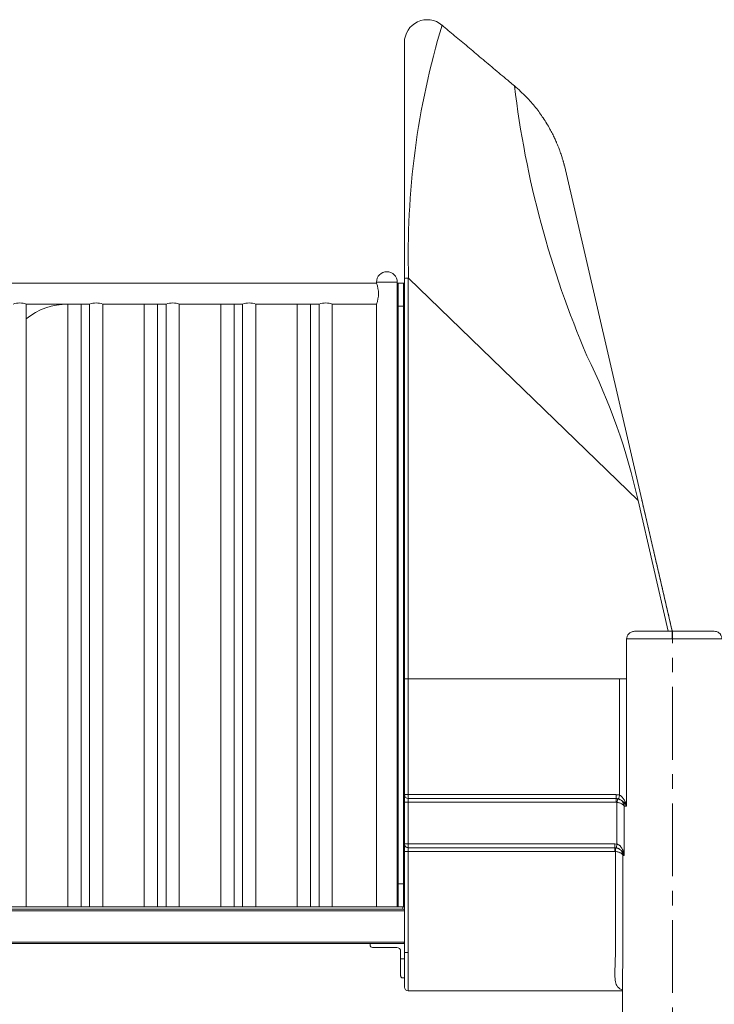
# Model space of a CAD drawing. Extents: x 440 to 25640, y 102 to 9375.
# Drawn here: x 7628 to 8536, y 4192 to 5479 of the extents above; entities that cross this region are included whole.
import ezdxf

# ---------------------------------------------------------------- set-up
doc = ezdxf.new("R2010")
doc.units = 0
doc.header["$MEASUREMENT"] = 0
doc.linetypes.add('CENTER', pattern=[50.8, 31.75, -6.35, 6.35, -6.35])
for name, color, linetype, lineweight in [('基準線', 6, 'CENTER', 18), ('外形線', 7, 'CONTINUOUS', 18), ('細線', 8, 'CONTINUOUS', 5)]:
    doc.layers.add(name, color=color, linetype=linetype, lineweight=lineweight)

msp = doc.modelspace()

# ---------------------------------------------------------------- linework, layer by layer
at = {"layer": '基準線', "ltscale": 3}
msp.add_line((8481.551, 1920.498), (8481.551, 4679.192), dxfattribs=at)
at = {"layer": '外形線'}
for p, q in [((8131.375, 4616.946), (8131.375, 5448.72)), ((8340.422, 5287.835), (8441.567, 4851.132)), ((8347.667, 5256.714), (8347.415, 5257.799)), ((8094.775, 5135.592), (8094.775, 5134.092)), ((8094.775, 5135.592), (8121.975, 5135.592)), ((8121.975, 4349.192), (8121.975, 5135.592)), ((8136.375, 5140.687), (8136.375, 4616.946)), ((8136.668, 5140.61), (8436.748, 4850.139)), ((8094.775, 5134.092), (7151.375, 5134.092)), ((8122.975, 5134.192), (8121.975, 5133.192)), ((8122.975, 5134.192), (8122.975, 4349.192)), ((8122.975, 5134.192), (8129.975, 5134.192)), ((8130.975, 5133.192), (8129.975, 5134.192)), ((8129.975, 4349.192), (8129.975, 5134.192)), ((8130.975, 5133.192), (8130.975, 5104.192)), ((7637.025, 5106.892), (7719.725, 5106.892)), ((7637.025, 4319.192), (7637.025, 5106.892)), ((7691.225, 5106.892), (7691.225, 4319.192)), ((7708.525, 4319.192), (7708.525, 5106.892)), ((7719.725, 5106.892), (7719.725, 4319.192)), ((7737.025, 5106.892), (7819.725, 5106.892)), ((7737.025, 4319.192), (7737.025, 5106.892)), ((7791.225, 5106.892), (7791.225, 4319.192)), ((7808.525, 4319.192), (7808.525, 5106.892)), ((7819.725, 5106.892), (7819.725, 4319.192)), ((7837.025, 5106.892), (7919.725, 5106.892)), ((7837.025, 4319.192), (7837.025, 5106.892)), ((7891.225, 5106.892), (7891.225, 4319.192)), ((7908.525, 4319.192), (7908.525, 5106.892)), ((7919.725, 5106.892), (7919.725, 4319.192)), ((7937.025, 5106.892), (8019.725, 5106.892)), ((7937.025, 4319.192), (7937.025, 5106.892)), ((7991.225, 5106.892), (7991.225, 4319.192)), ((8008.525, 4319.192), (8008.525, 5106.892)), ((8019.725, 5106.892), (8019.725, 4319.192)), ((8037.025, 5106.892), (8094.775, 5106.892)), ((8037.025, 4319.192), (8037.025, 5106.892)), ((8094.775, 5106.892), (8094.775, 4319.192)), ((8130.975, 5104.192), (8121.975, 5104.192)), ((8130.975, 5104.192), (8130.975, 4349.192)), ((8476.242, 4679.192), (8436.684, 4850.056)), ((8481.374, 4679.192), (8441.567, 4851.132)), ((8421.802, 4616.946), (8421.802, 4669.192)), ((8136.375, 4616.946), (8131.375, 4616.946)), ((8131.375, 4465.652), (8131.375, 4616.946)), ((8136.375, 4616.946), (8421.802, 4616.946)), ((8136.375, 4616.946), (8136.375, 4465.652)), ((8421.802, 4450.652), (8421.802, 4616.946)), ((8136.375, 4465.652), (8131.375, 4465.652)), ((8131.375, 4455.652), (8136.375, 4455.652)), ((8131.375, 4401.284), (8131.375, 4455.652)), ((8136.375, 4460.652), (8136.375, 4465.652)), ((8407.89, 4460.652), (8136.375, 4460.652)), ((8136.375, 4460.652), (8136.375, 4455.652)), ((8136.375, 4455.652), (8136.375, 4401.284)), ((8410.242, 4460.371), (8407.89, 4460.652)), ((8418.729, 4386.284), (8418.729, 4450.652)), ((8418.729, 4450.652), (8421.802, 4450.652)), ((8136.375, 4401.284), (8131.375, 4401.284)), ((8136.375, 4391.284), (8131.375, 4391.284)), ((8131.375, 4259.192), (8131.375, 4391.284)), ((8136.375, 4396.284), (8136.375, 4401.284)), ((8406.542, 4396.284), (8136.375, 4396.284)), ((8136.375, 4391.284), (8136.375, 4396.284)), ((8136.375, 4391.284), (8136.375, 4259.192)), ((8406.542, 4396.284), (8407.545, 4396.234)), ((8406.542, 4396.284), (8408.245, 4396.139)), ((8416.955, 4386.284), (8418.729, 4386.284)), ((8122.975, 4349.192), (8121.975, 4349.192)), ((8121.975, 4320.192), (8121.975, 4349.192)), ((8122.975, 4349.192), (8129.975, 4349.192)), ((8122.975, 4349.192), (8122.975, 4319.192)), ((8129.975, 4319.192), (8129.975, 4349.192)), ((8130.975, 4349.192), (8129.975, 4349.192)), ((8130.975, 4349.192), (8130.975, 4320.192)), ((7133.375, 4319.192), (8122.975, 4319.192)), ((7133.375, 4315.992), (8129.375, 4315.992)), ((8121.975, 4319.192), (8121.975, 4320.192)), ((8121.975, 4320.192), (8122.975, 4319.192)), ((8122.975, 4319.192), (8129.975, 4319.192)), ((8129.375, 4319.192), (8129.375, 4315.992)), ((8129.975, 4319.192), (8130.975, 4320.192)), ((7189.124, 4270.992), (8129.375, 4270.992)), ((8086.375, 4270.992), (8086.375, 4268.992)), ((8089.375, 4265.992), (8121.375, 4265.992)), ((8126.375, 4260.992), (8126.375, 4250.992)), ((8131.375, 4270.992), (8129.375, 4270.992)), ((8126.375, 4250.992), (8131.375, 4250.992)), ((8126.375, 4250.992), (8126.375, 4228.992)), ((8136.375, 4259.192), (8131.375, 4259.192)), ((8129.375, 4225.992), (8131.375, 4225.992)), ((8416.375, 4226.036), (8416.375, 3897.662)), ((8136.375, 4209.192), (8416.375, 4209.192))]:
    msp.add_line(p, q, dxfattribs=at)
for centre, radius, start, end in [((8161.127, 5448.795), 29.842, 49.745983, 180.004984), ((9174.789, 5171.417), 1038.577, 163.205806, 181.699755), ((9553.599, 5546.711), 1287.833, 186.89556, 203.201257), ((8108.375, 5135.592), 13.6, 0, 180), ((8134.807, 5124.102), 16.613, 83.566887, 101.921907), ((8060.173, 5120.492), 37.179, 338.543157, 21.456843), ((7628.375, 5081.293), 27.021, 71.329514, 108.670486), ((7691.375, 5020.492), 86.4, 90.099481, 128.980143), ((7728.375, 5081.293), 27.021, 71.329514, 108.670486), ((7828.375, 5081.293), 27.021, 71.329514, 108.670486), ((7928.375, 5081.293), 27.021, 71.329514, 108.670486), ((8028.375, 5081.293), 27.021, 71.329514, 108.670486), ((7617.514, 4667.195), 839.412, 12.588275, 26.318262), ((8136.375, 4465.652), 5, 180, 270), ((8136.375, 4401.284), 5, 180, 270.000002), ((8129.375, 4313.992), 2, 0, 90), ((8129.375, 4272.992), 2, 270, 0), ((8089.375, 4268.992), 3, 180, 270), ((8121.375, 4260.992), 5, 0, 90), ((8136.375, 4214.192), 5, 180, 270)]:
    msp.add_arc(centre, radius, start, end, dxfattribs=at)
for points, knots in [([(8275.081, 5392.094), (8272.944, 5393.887), (8264.622, 5400.871), (8250.191, 5412.986), (8231.988, 5428.27), (8214.26, 5443.159), (8197.141, 5457.541), (8185.931, 5466.96), (8180.429, 5471.583)], [0, 0, 0, 0, 0.0677135, 0.26366749, 0.4573275, 0.64462902, 0.82556959, 1, 1, 1, 1]), ([(8340.422, 5287.835), (8340.391, 5287.959), (8340.248, 5288.534), (8340.032, 5289.366), (8339.75, 5290.432), (8339.518, 5291.297), (8339.26, 5292.239), (8338.87, 5293.636), (8338.16, 5296.097), (8337.166, 5299.338), (8336.041, 5302.769), (8335.118, 5305.434), (8334.305, 5307.69), (8333.51, 5309.828), (8332.535, 5312.354), (8331.33, 5315.343), (8329.708, 5319.174), (8327.566, 5323.921), (8324.777, 5329.644), (8321.4, 5336.015), (8317.359, 5342.982), (8312.877, 5350.006), (8307.996, 5356.985), (8302.773, 5363.827), (8296.897, 5370.857), (8290.326, 5377.992), (8283.062, 5385.184), (8277.783, 5389.754), (8275.081, 5392.094)], [0, 0, 0, 0, 0.0041159, 0.01903546, 0.02443948, 0.0322986, 0.04002437, 0.04788136, 0.06692156, 0.10128178, 0.12885885, 0.15320932, 0.1686813, 0.18616102, 0.20772429, 0.2333853, 0.26315629, 0.30712842, 0.35782796, 0.41526108, 0.47941139, 0.55023535, 0.61430104, 0.68287886, 0.75587539, 0.83316938, 0.91460662, 1, 1, 1, 1]), ([(8481.246, 4679.743), (8479.774, 4686.1), (8476.834, 4698.802), (8472.427, 4717.835), (8468.031, 4736.823), (8463.726, 4755.417), (8460.088, 4771.134), (8457.091, 4784.078), (8454.633, 4794.693), (8452.118, 4805.557), (8449.545, 4816.67), (8446.885, 4828.161), (8444.319, 4839.244), (8442.55, 4846.884), (8441.708, 4850.524), (8441.628, 4850.867)], [0, 0, 0, 0, 0.11144126, 0.22265838, 0.33365194, 0.44430118, 0.54861925, 0.60919346, 0.67122587, 0.73471682, 0.79966651, 0.86607471, 0.93619055, 0.99399669, 1, 1, 1, 1]), ([(8432.909, 4679.192), (8432.23, 4679.161), (8430.854, 4679.098), (8428.853, 4678.579), (8426.946, 4677.734), (8425.291, 4676.589), (8423.908, 4675.185), (8422.891, 4673.666), (8422.198, 4672.027), (8421.852, 4670.538), (8421.816, 4669.578), (8421.802, 4669.192)], [0, 0, 0, 0, 0.12255948, 0.24852992, 0.37116931, 0.4980472, 0.60992873, 0.72581888, 0.82636381, 0.93026839, 1, 1, 1, 1]), ([(8481.375, 4679.192), (8479.797, 4679.192), (8476.617, 4679.192), (8471.847, 4679.192), (8467.067, 4679.192), (8462.334, 4679.192), (8457.705, 4679.192), (8453.249, 4679.192), (8449.021, 4679.192), (8445.071, 4679.192), (8441.451, 4679.192), (8438.202, 4679.192), (8435.313, 4679.192), (8433.707, 4679.192), (8432.909, 4679.192)], [0, 0, 0, 0, 0.07980191, 0.16085835, 0.24309691, 0.32714949, 0.41177738, 0.4968928, 0.58229297, 0.66746891, 0.752329, 0.83588642, 0.91846507, 1, 1, 1, 1]), ([(8536.375, 4679.192), (8536.293, 4679.192), (8536.128, 4679.192), (8534.816, 4679.192), (8532.784, 4679.192), (8530.045, 4679.192), (8526.728, 4679.192), (8522.95, 4679.192), (8518.836, 4679.192), (8514.503, 4679.192), (8510.058, 4679.192), (8505.592, 4679.192), (8501.178, 4679.192), (8496.876, 4679.192), (8492.727, 4679.192), (8488.799, 4679.192), (8485.036, 4679.192), (8482.596, 4679.192), (8481.375, 4679.192)], [0, 0, 0, 0, 0.0794583, 0.15830332, 0.23594891, 0.31186212, 0.38558259, 0.45673392, 0.52502807, 0.59026609, 0.65232965, 0.71117149, 0.76680416, 0.81928793, 0.86871926, 0.91522012, 0.95760856, 1, 1, 1, 1]), ([(8546.375, 4669.192), (8546.323, 4669.97), (8546.226, 4671.416), (8545.554, 4673.285), (8544.783, 4674.664), (8543.93, 4675.788), (8542.835, 4676.894), (8541.215, 4678.03), (8539, 4678.986), (8537.283, 4679.121), (8536.375, 4679.192)], [0, 0, 0, 0, 0.14859348, 0.27605068, 0.37593119, 0.45006115, 0.54545273, 0.67248071, 0.82682365, 1, 1, 1, 1]), ([(8131.375, 4455.652), (8131.375, 4456.262), (8131.375, 4457.518), (8131.375, 4459.382), (8131.375, 4461.174), (8131.375, 4462.773), (8131.375, 4464.073), (8131.375, 4464.996), (8131.375, 4465.552), (8131.375, 4465.619), (8131.375, 4465.652)], [0, 0, 0, 0, 0.11651663, 0.24001144, 0.36864155, 0.5000001, 0.63135938, 0.75998909, 0.88348337, 1, 1, 1, 1]), ([(8407.89, 4460.652), (8408.438, 4460.631), (8409.535, 4460.589), (8410.594, 4460.303), (8411.124, 4460.16)], [0, 0, 0, 0, 0.49964656, 1, 1, 1, 1]), ([(8411.124, 4460.16), (8411.742, 4459.935), (8413.016, 4459.47), (8414.686, 4458.484), (8416.215, 4457.362), (8417.425, 4456.273), (8418.401, 4455.273), (8419.188, 4454.38), (8419.914, 4453.476), (8420.594, 4452.55), (8421.226, 4451.613), (8421.609, 4450.973), (8421.802, 4450.652)], [0, 0, 0, 0, 0.1082504, 0.22311222, 0.34351099, 0.46929492, 0.55371355, 0.64042146, 0.73053412, 0.81618224, 0.90778912, 1, 1, 1, 1]), ([(8131.375, 4391.284), (8131.375, 4391.894), (8131.375, 4393.151), (8131.375, 4395.014), (8131.375, 4396.807), (8131.375, 4398.405), (8131.375, 4399.706), (8131.375, 4400.629), (8131.375, 4401.185), (8131.375, 4401.252), (8131.375, 4401.284)], [0, 0, 0, 0, 0.11651629, 0.24001117, 0.36864101, 0.5000009, 0.63135916, 0.75998879, 0.88348517, 1, 1, 1, 1]), ([(8408.245, 4396.139), (8408.93, 4395.978), (8410.343, 4395.645), (8412.169, 4394.695), (8413.755, 4393.55), (8414.947, 4392.398), (8415.867, 4391.326), (8416.586, 4390.357), (8417.224, 4389.369), (8417.795, 4388.356), (8418.301, 4387.334), (8418.586, 4386.635), (8418.729, 4386.284)], [0, 0, 0, 0, 0.10601351, 0.21856361, 0.33822807, 0.46339486, 0.54803327, 0.63568156, 0.72750017, 0.81412485, 0.9067672, 1, 1, 1, 1]), ([(8416.375, 4226.036), (8416.375, 4226.042), (8416.352, 4227.62), (8416.426, 4231.005), (8416.538, 4236.146), (8416.689, 4241.468), (8416.822, 4246.895), (8416.947, 4253.73), (8416.958, 4261.977), (8416.955, 4271.535), (8416.956, 4281.098), (8416.955, 4290.66), (8416.955, 4300.223), (8416.955, 4309.785), (8416.955, 4338.472), (8416.955, 4363.972), (8416.955, 4386.284)], [0, 0, 0, 0, 0.00013277, 0.03469874, 0.06919296, 0.10357782, 0.13790249, 0.17229659, 0.23143361, 0.2905541, 0.34967458, 0.40879507, 0.46791556, 0.52703605, 0.58615654, 1, 1, 1, 1]), ([(7686.456, 3518.772), (7686.685, 3520.152), (7687.329, 3524.027), (7689.248, 3530.4), (7692.143, 3537.885), (7695.851, 3545.376), (7700.322, 3552.861), (7705.739, 3560.6), (7712.185, 3568.588), (7719.748, 3576.822), (7728.217, 3585.062), (7737.584, 3593.295), (7747.523, 3601.286), (7757.937, 3609.02), (7768.725, 3616.51), (7780.214, 3623.999), (7792.394, 3631.484), (7805.251, 3638.975), (7818.774, 3646.46), (7833.419, 3654.2), (7849.253, 3662.186), (7866.334, 3670.423), (7884.146, 3678.661), (7902.67, 3686.895), (7921.299, 3694.885), (7939.945, 3702.619), (7958.52, 3710.11), (7977.612, 3717.596), (7997.198, 3725.084), (8017.259, 3732.574), (8037.78, 3740.059), (8059.431, 3747.8), (8082.251, 3755.783), (8106.256, 3764.023), (8130.709, 3772.258), (8155.579, 3780.495), (8180.071, 3788.484), (8204.12, 3796.219), (8227.663, 3803.71), (8251.459, 3811.194), (8275.478, 3818.685), (8299.702, 3826.172), (8324.104, 3833.659), (8349.477, 3841.399), (8375.819, 3849.382), (8403.105, 3857.623), (8430.489, 3865.856), (8457.929, 3874.096), (8484.568, 3882.081), (8510.369, 3889.819), (8535.309, 3897.309), (8560.197, 3904.793), (8585.005, 3912.285), (8609.714, 3919.77), (8634.295, 3927.259), (8659.54, 3934.997), (8685.406, 3942.982), (8711.834, 3951.222), (8737.991, 3959.455), (8763.839, 3967.696), (8788.581, 3975.679), (8812.219, 3983.419), (8834.77, 3990.906), (8856.974, 3998.393), (8878.806, 4005.884), (8900.25, 4013.368), (8921.279, 4020.859), (8942.565, 4028.595), (8964.028, 4036.583), (8985.588, 4044.82), (9006.549, 4053.055), (9026.882, 4061.295), (9045.973, 4069.278), (9063.86, 4077.019), (9080.601, 4084.504), (9096.75, 4091.994), (9112.294, 4099.482), (9127.218, 4106.968), (9141.506, 4114.459), (9155.6, 4122.193), (9169.405, 4130.183), (9182.824, 4138.418), (9195.407, 4146.655), (9207.141, 4154.893), (9217.682, 4162.878), (9227.106, 4170.619), (9235.494, 4178.103), (9243.138, 4185.594), (9250.035, 4193.08), (9256.175, 4200.568), (9261.552, 4208.058), (9266.316, 4215.792), (9270.369, 4223.783), (9273.61, 4232.016), (9275.905, 4240.256), (9277.265, 4248.49), (9277.627, 4256.479), (9277.307, 4263.226), (9276.578, 4267.227), (9276.304, 4268.732)], [0, 0, 0, 0, 0.00551738, 0.01550279, 0.02548596, 0.03547158, 0.04545527, 0.05543996, 0.06642338, 0.07740534, 0.08838926, 0.09937082, 0.1103549, 0.12033822, 0.13032339, 0.14030809, 0.15029177, 0.16027739, 0.17026056, 0.18024596, 0.19122834, 0.20221133, 0.21319461, 0.22417669, 0.23516057, 0.24514376, 0.25512937, 0.26511303, 0.27509777, 0.28508291, 0.29506623, 0.3050519, 0.31603354, 0.32701733, 0.33799956, 0.34898268, 0.35996584, 0.36994957, 0.37993518, 0.38991835, 0.39990376, 0.40988799, 0.41987214, 0.42985759, 0.44083914, 0.45182324, 0.46280483, 0.47378869, 0.48477078, 0.49475556, 0.50474067, 0.51472402, 0.52470969, 0.53469305, 0.54467816, 0.55466294, 0.56564501, 0.57662888, 0.58761048, 0.59859456, 0.60957612, 0.61956157, 0.62954575, 0.63952993, 0.64951536, 0.65949852, 0.66948413, 0.67946788, 0.690451, 0.70143417, 0.71241637, 0.72340016, 0.7343818, 0.74436748, 0.75435082, 0.76433595, 0.77432067, 0.78430435, 0.79428995, 0.80427313, 0.81525702, 0.8262391, 0.83722239, 0.84820537, 0.85918775, 0.86917315, 0.87915633, 0.88914193, 0.89912564, 0.90911031, 0.91909549, 0.92907879, 0.94006288, 0.95104443, 0.96202837, 0.97301035, 0.98399374, 0.99397846, 1, 1, 1, 1]), ([(8131.375, 4214.192), (8131.375, 4214.266), (8131.375, 4214.413), (8131.375, 4215.609), (8131.375, 4217.492), (8131.375, 4220.104), (8131.375, 4223.377), (8131.375, 4227.263), (8131.375, 4231.697), (8131.375, 4236.596), (8131.375, 4241.885), (8131.375, 4247.473), (8131.375, 4253.275), (8131.375, 4257.219), (8131.375, 4259.192)], [0, 0, 0, 0, 0.08320302, 0.16640266, 0.24999352, 0.33304186, 0.41631686, 0.49976854, 0.5827634, 0.66622695, 0.74943475, 0.83261107, 0.91627011, 1, 1, 1, 1]), ([(7697.353, 3436.551), (7696.526, 3437.764), (7693.948, 3441.544), (7690.577, 3447.745), (7687.157, 3455.153), (7684.581, 3462.41), (7682.731, 3469.674), (7681.622, 3476.931), (7681.25, 3484.222), (7681.628, 3491.543), (7682.765, 3498.89), (7684.659, 3506.244), (7687.308, 3513.59), (7690.71, 3520.942), (7694.861, 3528.293), (7699.758, 3535.64), (7705.485, 3543.11), (7712.079, 3550.69), (7719.573, 3558.392), (7727.861, 3566.092), (7736.933, 3573.791), (7746.778, 3581.494), (7757.388, 3589.19), (7768.75, 3596.893), (7780.855, 3604.591), (7793.688, 3612.292), (7807.236, 3619.993), (7821.486, 3627.69), (7836.136, 3635.247), (7851.131, 3642.65), (7866.41, 3649.912), (7882.259, 3657.173), (7898.662, 3664.43), (7915.672, 3671.724), (7933.285, 3679.04), (7951.488, 3686.392), (7970.194, 3693.743), (7989.385, 3701.09), (8009.041, 3708.444), (8029.146, 3715.79), (8049.678, 3723.143), (8070.953, 3730.609), (8092.972, 3738.191), (8115.732, 3745.894), (8138.875, 3753.59), (8162.371, 3761.293), (8186.202, 3768.991), (8210.338, 3776.692), (8234.756, 3784.393), (8259.432, 3792.09), (8284.336, 3799.794), (8309.449, 3807.49), (8334.737, 3815.193), (8359.695, 3822.745), (8384.286, 3830.151), (8408.479, 3837.414), (8432.741, 3844.67), (8457.046, 3851.933), (8481.476, 3859.222), (8506.006, 3866.541), (8530.611, 3873.894), (8555.173, 3881.24), (8579.661, 3888.593), (8604.059, 3895.942), (8628.34, 3903.291), (8652.48, 3910.644), (8676.842, 3918.107), (8701.385, 3925.693), (8726.08, 3933.391), (8750.52, 3941.092), (8774.678, 3948.793), (8798.534, 3956.49), (8822.057, 3964.194), (8845.228, 3971.89), (8868.019, 3979.593), (8890.408, 3987.292), (8912.373, 3994.991), (8933.887, 4002.694), (8954.533, 4010.243), (8974.314, 4017.653), (8993.25, 4024.911), (9011.712, 4032.171), (9029.683, 4039.434), (9047.22, 4046.72), (9064.297, 4054.043), (9080.893, 4061.391), (9096.921, 4068.741), (9112.364, 4076.094), (9127.211, 4083.44), (9141.443, 4090.793), (9155.052, 4098.141), (9168.227, 4105.608), (9180.921, 4113.193), (9193.083, 4120.89), (9204.503, 4128.594), (9215.173, 4136.29), (9225.078, 4143.993), (9234.21, 4151.692), (9242.559, 4159.391), (9250.116, 4167.094), (9256.874, 4174.79), (9262.824, 4182.494), (9267.962, 4190.191), (9272.2, 4197.745), (9275.586, 4205.153), (9278.171, 4212.41), (9280.018, 4219.674), (9281.133, 4226.931), (9281.483, 4234.222), (9281.215, 4240.827), (9280.491, 4245.009), (9280.191, 4246.742)], [0, 0, 0, 0, 0.00449343, 0.01399784, 0.02295908, 0.03191899, 0.04088093, 0.04984077, 0.05880211, 0.06787452, 0.07694546, 0.08601849, 0.0950894, 0.10416185, 0.1132342, 0.1223052, 0.13137821, 0.14088101, 0.15038565, 0.15988951, 0.16939297, 0.17889779, 0.18840047, 0.19790546, 0.2074085, 0.21691282, 0.2264171, 0.23592017, 0.24542514, 0.2543848, 0.26334646, 0.27230738, 0.28126756, 0.29022945, 0.29930022, 0.30837291, 0.31744494, 0.3265162, 0.33558917, 0.34465994, 0.35373266, 0.36280461, 0.37230795, 0.38181283, 0.39131551, 0.40082046, 0.41032357, 0.41982781, 0.42933217, 0.43883517, 0.44834016, 0.45784286, 0.46734767, 0.47685117, 0.48581186, 0.49477362, 0.50373325, 0.51269506, 0.5216556, 0.53072724, 0.53980011, 0.54887082, 0.5579437, 0.56701526, 0.57608697, 0.58515982, 0.59423053, 0.60373545, 0.61323865, 0.62274279, 0.63224723, 0.64175016, 0.65125517, 0.6607579, 0.67026266, 0.67976629, 0.68926996, 0.6987747, 0.70827743, 0.71723935, 0.72619944, 0.73516047, 0.74412204, 0.75308175, 0.76215473, 0.77122594, 0.78029803, 0.78937069, 0.79844147, 0.80751448, 0.81658563, 0.82565777, 0.8351623, 0.84466517, 0.85417017, 0.86367294, 0.87317765, 0.8826814, 0.89218495, 0.90168975, 0.91119244, 0.92069745, 0.93020041, 0.93970482, 0.94866605, 0.95762597, 0.96658792, 0.97554776, 0.9845091, 0.99358149, 1, 1, 1, 1]), ([(9187.626, 4241.936), (9187.574, 4241.652), (9187.476, 4241.115), (9187.307, 4240.308), (9187.135, 4239.557), (9186.946, 4238.799), (9186.768, 4238.132), (9186.599, 4237.536), (9186.44, 4236.999), (9186.29, 4236.517), (9186.143, 4236.06), (9185.987, 4235.588), (9185.808, 4235.069), (9185.637, 4234.589), (9185.501, 4234.218), (9185.387, 4233.914), (9185.261, 4233.585), (9185.114, 4233.208), (9184.947, 4232.788), (9184.757, 4232.323), (9184.541, 4231.809), (9184.309, 4231.272), (9184.086, 4230.77), (9183.895, 4230.349), (9183.698, 4229.923), (9183.474, 4229.448), (9183.189, 4228.859), (9182.886, 4228.249), (9182.582, 4227.655), (9182.321, 4227.156), (9182.09, 4226.72), (9181.854, 4226.284), (9181.571, 4225.77), (9181.235, 4225.172), (9180.849, 4224.5), (9180.453, 4223.827), (9180.06, 4223.173), (9179.677, 4222.549), (9179.28, 4221.915), (9178.867, 4221.267), (9178.453, 4220.63), (9178.074, 4220.059), (9177.735, 4219.554), (9177.429, 4219.105), (9177.101, 4218.629), (9176.718, 4218.081), (9176.254, 4217.427), (9175.732, 4216.704), (9175.209, 4215.993), (9174.741, 4215.367), (9174.318, 4214.81), (9173.875, 4214.233), (9173.365, 4213.579), (9172.798, 4212.862), (9172.235, 4212.161), (9171.753, 4211.57), (9171.375, 4211.112), (9171.038, 4210.707), (9170.654, 4210.248), (9170.166, 4209.671), (9169.597, 4209.007), (9168.942, 4208.253), (9168.271, 4207.491), (9167.575, 4206.713), (9166.821, 4205.88), (9165.908, 4204.889), (9164.885, 4203.799), (9163.862, 4202.729), (9162.914, 4201.754), (9162.042, 4200.871), (9161.219, 4200.049), (9160.442, 4199.281), (9159.685, 4198.543), (9158.72, 4197.611), (9157.45, 4196.403), (9155.805, 4194.87), (9153.987, 4193.212), (9152.123, 4191.551), (9150.015, 4189.712), (9147.631, 4187.681), (9145.107, 4185.588), (9142.607, 4183.565), (9140.093, 4181.572), (9137.273, 4179.386), (9134.235, 4177.087), (9131.255, 4174.884), (9128.362, 4172.789), (9125.515, 4170.766), (9122.575, 4168.718), (9119.705, 4166.755), (9117.036, 4164.959), (9114.559, 4163.316), (9112.474, 4161.95), (9110.723, 4160.815), (9109.264, 4159.877), (9107.782, 4158.93), (9106.213, 4157.936), (9104.491, 4156.853), (9102.549, 4155.643), (9100.372, 4154.3), (9098.021, 4152.864), (9095.4, 4151.282), (9092.665, 4149.65), (9089.827, 4147.977), (9087.041, 4146.353), (9084.195, 4144.712), (9081.268, 4143.042), (9078.333, 4141.386), (9075.152, 4139.611), (9071.787, 4137.755), (9068.212, 4135.808), (9064.671, 4133.902), (9061.438, 4132.181), (9058.396, 4130.578), (9055.484, 4129.055), (9052.736, 4127.631), (9050.222, 4126.338), (9048.111, 4125.259), (9046.125, 4124.25), (9044.418, 4123.387), (9043.062, 4122.705), (9042.057, 4122.201), (9041.273, 4121.808), (9040.531, 4121.437), (9039.663, 4121.005), (9038.633, 4120.492), (9037.047, 4119.706), (9034.781, 4118.588), (9031.754, 4117.105), (9028.314, 4115.434), (9024.532, 4113.613), (9020.434, 4111.656), (9016.01, 4109.565), (9012.023, 4107.699), (9008.638, 4106.128), (9006.101, 4104.957), (9003.869, 4103.932), (9002.119, 4103.132), (9000.807, 4102.535), (8999.778, 4102.067), (8998.683, 4101.569), (8997.298, 4100.942), (8995.515, 4100.138), (8993.416, 4099.194), (8991.159, 4098.185), (8988.9, 4097.178), (8986.702, 4096.203), (8984.568, 4095.259), (8981.545, 4093.927), (8977.743, 4092.263), (8973.272, 4090.322), (8969.207, 4088.57), (8965.526, 4086.994), (8962.551, 4085.728), (8960.208, 4084.735), (8958.432, 4083.985), (8956.803, 4083.298), (8955.195, 4082.622), (8953.372, 4081.858), (8951.095, 4080.906), (8948.251, 4079.723), (8944.525, 4078.179), (8940.142, 4076.373), (8935.367, 4074.419), (8930.79, 4072.559), (8926.453, 4070.807), (8921.772, 4068.927), (8916.852, 4066.963), (8911.753, 4064.942), (8907.104, 4063.112), (8902.827, 4061.436), (8898.882, 4059.899), (8894.411, 4058.163), (8889.144, 4056.129), (8882.766, 4053.683), (8875.892, 4051.066), (8868.532, 4048.285), (8860.733, 4045.362), (8852.958, 4042.471), (8845.251, 4039.625), (8837.557, 4036.802), (8829.272, 4033.784), (8820.944, 4030.774), (8812.61, 4027.782), (8804.373, 4024.844), (8795.595, 4021.732), (8787.376, 4018.837), (8779.824, 4016.192), (8773.046, 4013.829), (8766.066, 4011.406), (8759.149, 4009.018), (8752.593, 4006.763), (8746.744, 4004.758), (8741.613, 4003.005), (8737.182, 4001.495), (8733.337, 4000.187), (8729.999, 3999.054), (8725.572, 3997.555), (8719.645, 3995.552), (8711.876, 3992.937), (8703.433, 3990.108), (8694.279, 3987.052), (8684.377, 3983.76), (8673.716, 3980.23), (8662.289, 3976.464), (8650.54, 3972.61), (8638.53, 3968.687), (8626.491, 3964.768), (8614.254, 3960.798), (8602.043, 3956.851), (8589.91, 3952.943), (8577.859, 3949.07), (8562.138, 3944.028), (8542.827, 3937.856), (8525.11, 3932.213), (8512.904, 3928.329), (8506.282, 3926.223), (8500.199, 3924.289), (8494.728, 3922.551), (8490.094, 3921.078), (8486.234, 3919.853), (8483.085, 3918.853), (8480.364, 3917.989), (8478.071, 3917.262), (8476.047, 3916.619), (8473.815, 3915.911), (8470.993, 3915.015), (8467.36, 3913.861), (8463.011, 3912.48), (8458.109, 3910.924), (8452.689, 3909.202), (8446.789, 3907.328), (8440.296, 3905.265), (8433.394, 3903.072), (8426.322, 3900.825), (8419.309, 3898.596), (8412.409, 3896.4), (8403.228, 3893.477), (8391.899, 3889.864), (8378.56, 3885.603), (8365.442, 3881.406), (8352.549, 3877.271), (8339.661, 3873.124), (8326.792, 3868.972), (8313.673, 3864.726), (8302.525, 3861.106), (8293.411, 3858.135), (8286.396, 3855.844), (8279.309, 3853.523), (8272.324, 3851.229), (8265.755, 3849.067), (8259.914, 3847.141), (8255.431, 3845.659), (8252.124, 3844.565), (8249.812, 3843.799), (8247.824, 3843.14), (8246.071, 3842.558), (8244.242, 3841.951), (8242.006, 3841.207), (8239.121, 3840.247), (8235.569, 3839.063), (8231.615, 3837.743), (8227.323, 3836.306), (8222.798, 3834.789), (8218.015, 3833.182), (8213.154, 3831.545), (8208.351, 3829.923), (8201.527, 3827.614), (8192.788, 3824.646), (8181.616, 3820.827), (8170.226, 3816.907), (8158.671, 3812.902), (8147.948, 3809.158), (8138.015, 3805.668), (8128.835, 3802.418), (8120.057, 3799.29), (8111.677, 3796.284), (8103.728, 3793.415), (8096.424, 3790.762), (8089.821, 3788.35), (8083.94, 3786.19), (8078.627, 3784.228), (8073.874, 3782.464), (8070.005, 3781.023), (8066.925, 3779.872), (8064.539, 3778.978), (8062.43, 3778.185), (8060.594, 3777.495), (8059.032, 3776.906), (8057.683, 3776.397), (8056.402, 3775.913), (8054.919, 3775.351), (8053.023, 3774.633), (8050.593, 3773.71), (8047.632, 3772.583), (8044.146, 3771.251), (8040.252, 3769.758), (8036.172, 3768.185), (8030.808, 3766.109), (8024.415, 3763.617), (8017.145, 3760.758), (8010.427, 3758.094), (8004.292, 3755.642), (7999.106, 3753.554), (7994.779, 3751.802), (7990.966, 3750.25), (7986.95, 3748.607), (7982.458, 3746.758), (7976.984, 3744.489), (7970.746, 3741.881), (7963.975, 3739.021), (7957.341, 3736.191), (7950.901, 3733.415), (7944.755, 3730.738), (7938.999, 3728.206), (7934.65, 3726.273), (7931.663, 3724.936), (7930.001, 3724.19), (7928.617, 3723.567), (7927.343, 3722.992), (7926.011, 3722.39), (7924.522, 3721.715), (7922.88, 3720.968), (7920.688, 3719.968), (7917.868, 3718.676), (7914.29, 3717.026), (7910.207, 3715.128), (7906.028, 3713.17), (7901.833, 3711.186), (7897.71, 3709.218), (7894.17, 3707.513), (7891.41, 3706.174), (7889.633, 3705.308), (7888.191, 3704.602), (7887.084, 3704.059), (7885.95, 3703.501), (7884.525, 3702.799), (7882.557, 3701.824), (7880.149, 3700.626), (7877.429, 3699.264), (7874.523, 3697.798), (7871.609, 3696.317), (7868.749, 3694.854), (7866, 3693.436), (7863.363, 3692.067), (7860.91, 3690.784), (7858.772, 3689.658), (7857.026, 3688.733), (7855.664, 3688.009), (7854.415, 3687.342), (7852.998, 3686.583), (7851.296, 3685.668), (7849.311, 3684.594), (7847.208, 3683.449), (7845.048, 3682.266), (7842.974, 3681.122), (7841.023, 3680.039), (7838.88, 3678.842), (7836.608, 3677.565), (7834.27, 3676.24), (7832.108, 3675.005), (7830.039, 3673.815), (7827.897, 3672.575), (7825.647, 3671.261), (7823.211, 3669.827), (7820.588, 3668.268), (7817.719, 3666.546), (7814.638, 3664.675), (7811.311, 3662.629), (7807.758, 3660.414), (7804.015, 3658.045), (7800.337, 3655.68), (7796.962, 3653.472), (7793.461, 3651.149), (7789.644, 3648.573), (7785.208, 3645.514), (7780.686, 3642.321), (7776.201, 3639.074), (7772.001, 3635.958), (7768.777, 3633.506), (7766.393, 3631.66), (7764.756, 3630.379), (7763.078, 3629.051), (7761.313, 3627.639), (7759.451, 3626.129), (7757.6, 3624.609), (7755.987, 3623.266), (7754.688, 3622.172), (7753.684, 3621.32), (7752.756, 3620.527), (7751.764, 3619.672), (7750.572, 3618.638), (7749.187, 3617.423), (7747.212, 3615.669), (7744.786, 3613.473), (7741.951, 3610.841), (7739.247, 3608.262), (7736.703, 3605.773), (7734.285, 3603.346), (7731.946, 3600.938), (7729.64, 3598.501), (7727.389, 3596.055), (7725.21, 3593.623), (7723.121, 3591.224), (7721.21, 3588.966), (7719.621, 3587.037), (7718.241, 3585.325), (7716.956, 3583.7), (7715.606, 3581.954), (7714.351, 3580.292), (7713.246, 3578.797), (7712.312, 3577.51), (7711.392, 3576.221), (7710.446, 3574.871), (7709.436, 3573.401), (7708.467, 3571.959), (7707.611, 3570.657), (7706.956, 3569.644), (7706.399, 3568.771), (7705.831, 3567.87), (7705.168, 3566.802), (7704.449, 3565.622), (7703.762, 3564.473), (7703.129, 3563.395), (7702.542, 3562.377), (7701.949, 3561.332), (7701.321, 3560.206), (7700.603, 3558.891), (7699.793, 3557.37), (7698.951, 3555.74), (7698.172, 3554.189), (7697.497, 3552.804), (7696.945, 3551.644), (7696.465, 3550.612), (7695.996, 3549.587), (7695.456, 3548.38), (7694.872, 3547.037), (7694.329, 3545.75), (7693.883, 3544.665), (7693.525, 3543.775), (7693.201, 3542.956), (7692.877, 3542.119), (7692.514, 3541.162), (7692.083, 3539.999), (7691.577, 3538.589), (7691.075, 3537.132), (7690.64, 3535.823), (7690.281, 3534.707), (7689.945, 3533.628), (7689.616, 3532.539), (7689.309, 3531.491), (7689.046, 3530.564), (7688.822, 3529.749), (7688.613, 3528.975), (7688.389, 3528.119), (7688.097, 3526.972), (7687.727, 3525.447), (7687.289, 3523.517), (7686.81, 3521.237), (7686.512, 3519.607), (7686.353, 3518.734)], [0, 0, 0, 0, 0.00256596, 0.00483522, 0.00680802, 0.00849765, 0.01005168, 0.01151189, 0.01288627, 0.01420556, 0.01515274, 0.01626435, 0.01754699, 0.01872502, 0.01960544, 0.02033826, 0.0211469, 0.02203232, 0.02304191, 0.02406767, 0.02525063, 0.02657383, 0.02775278, 0.02868628, 0.02943506, 0.03061586, 0.03184853, 0.03331051, 0.03459452, 0.0357117, 0.0365431, 0.03738683, 0.03845661, 0.0397526, 0.04110039, 0.0426141, 0.04390137, 0.04510797, 0.04638907, 0.04769058, 0.04894221, 0.0501375, 0.05103, 0.0518813, 0.05273241, 0.05376581, 0.05500349, 0.05644511, 0.05785117, 0.05902365, 0.05999557, 0.06104506, 0.06223472, 0.06356471, 0.0648896, 0.06596028, 0.06671446, 0.06732627, 0.06811813, 0.06912701, 0.07034939, 0.07157588, 0.07305693, 0.0743212, 0.07565588, 0.0773834, 0.07938661, 0.08119564, 0.08280304, 0.0843011, 0.08562738, 0.08689709, 0.08811307, 0.08927535, 0.09147587, 0.09400273, 0.09670877, 0.0994527, 0.10194715, 0.10545826, 0.10903144, 0.11176841, 0.11486372, 0.1182271, 0.12179203, 0.12534959, 0.12822745, 0.13125923, 0.13444236, 0.13739807, 0.14002164, 0.14242426, 0.14467375, 0.14604762, 0.14742441, 0.14880404, 0.15020785, 0.15178931, 0.15354516, 0.15550195, 0.1576579, 0.15981048, 0.16239823, 0.1647542, 0.16705995, 0.16942211, 0.17184067, 0.17426029, 0.17655025, 0.17947825, 0.18223348, 0.18489943, 0.18763874, 0.18958291, 0.19173892, 0.1941267, 0.19564238, 0.19723722, 0.19871312, 0.19993013, 0.20090497, 0.20161001, 0.2020719, 0.20257108, 0.20318231, 0.20390561, 0.20474096, 0.20651154, 0.20863825, 0.21101623, 0.21358144, 0.21633406, 0.21927416, 0.22240189, 0.22419811, 0.22589439, 0.22733321, 0.22851444, 0.22926182, 0.22985013, 0.23048281, 0.23135255, 0.23248443, 0.233862, 0.23531553, 0.23672443, 0.23808865, 0.23940813, 0.24068285, 0.24367357, 0.24638379, 0.24881522, 0.25100875, 0.25298016, 0.25411658, 0.25516335, 0.25612045, 0.25698832, 0.25799138, 0.259317, 0.26096541, 0.26293688, 0.26576521, 0.26850308, 0.27109009, 0.27352597, 0.27581059, 0.27892993, 0.28171359, 0.2842324, 0.28655948, 0.28869483, 0.29063823, 0.29378711, 0.29715944, 0.30081353, 0.30467016, 0.30872126, 0.31296786, 0.31668676, 0.32054537, 0.32468886, 0.32921694, 0.33304428, 0.3371095, 0.34141377, 0.34595701, 0.34911847, 0.35238591, 0.35575921, 0.35916699, 0.36229734, 0.36511342, 0.36748034, 0.36956725, 0.37137393, 0.37290026, 0.37426263, 0.37759019, 0.38120116, 0.38509989, 0.38931932, 0.39386595, 0.39873968, 0.4039401, 0.4094666, 0.41470867, 0.42019609, 0.42569792, 0.43114801, 0.43654591, 0.44189375, 0.44719112, 0.45742403, 0.46745855, 0.47057053, 0.47351031, 0.47618023, 0.47858007, 0.4807097, 0.48227794, 0.48365846, 0.48485125, 0.48585641, 0.48667394, 0.48751314, 0.48879198, 0.49038448, 0.49229074, 0.4945109, 0.49683173, 0.49941857, 0.50227144, 0.5053745, 0.50850221, 0.51158134, 0.51461266, 0.51759604, 0.52369068, 0.52957264, 0.5352407, 0.54107768, 0.54670306, 0.55241092, 0.55827243, 0.56428766, 0.56741006, 0.57057294, 0.57377613, 0.57701899, 0.58006737, 0.58272696, 0.58499758, 0.58620269, 0.58726031, 0.5881704, 0.58893292, 0.58966936, 0.59068556, 0.59200974, 0.59364204, 0.59558255, 0.59747087, 0.59958124, 0.60185576, 0.6041169, 0.6063522, 0.60856164, 0.61366723, 0.6186309, 0.62435428, 0.62987454, 0.6351906, 0.63983617, 0.64431504, 0.64862662, 0.65277027, 0.6567455, 0.66049422, 0.66374653, 0.66672516, 0.66942987, 0.67186031, 0.67401626, 0.67538804, 0.67661965, 0.67771098, 0.67866206, 0.67947283, 0.68014329, 0.68076346, 0.68147028, 0.68245808, 0.68372693, 0.68527682, 0.68710777, 0.68921993, 0.69143686, 0.69359046, 0.69777985, 0.70170555, 0.70536701, 0.70874962, 0.71180042, 0.71396112, 0.7159608, 0.71818426, 0.72071717, 0.72355973, 0.72750354, 0.73142426, 0.73529483, 0.73911493, 0.74280696, 0.74626669, 0.74948605, 0.75071435, 0.75173131, 0.75253686, 0.75325991, 0.75407999, 0.7549983, 0.75601488, 0.75712973, 0.75908025, 0.76129013, 0.76386318, 0.76681779, 0.76927341, 0.77194258, 0.77482545, 0.77620907, 0.77738958, 0.77834561, 0.77907707, 0.77959603, 0.78060962, 0.78192681, 0.78354767, 0.7854661, 0.78744694, 0.78948532, 0.79145933, 0.79336928, 0.79521518, 0.7969902, 0.79854592, 0.79975594, 0.80071662, 0.80146495, 0.80244011, 0.80376932, 0.80514757, 0.8067589, 0.80837253, 0.80990361, 0.81135208, 0.81271791, 0.81469716, 0.8164656, 0.81801275, 0.81962767, 0.82121334, 0.82295632, 0.8248568, 0.82691487, 0.82914867, 0.83169319, 0.8343232, 0.83723804, 0.84043791, 0.84366605, 0.84655531, 0.84908794, 0.85274245, 0.8565992, 0.86098988, 0.8651531, 0.86909596, 0.87290276, 0.87452025, 0.8761139, 0.87776534, 0.87954331, 0.88144798, 0.88345125, 0.88525998, 0.88648999, 0.88755169, 0.88844841, 0.88945206, 0.89073377, 0.89229376, 0.89396461, 0.89723511, 0.90038332, 0.90359241, 0.90662695, 0.90940668, 0.9123225, 0.91525291, 0.91809325, 0.92097499, 0.92381665, 0.9264871, 0.92879984, 0.93047162, 0.9323544, 0.93434699, 0.9364089, 0.93798379, 0.9393892, 0.94071598, 0.94226234, 0.94387508, 0.94560063, 0.94705416, 0.94818985, 0.94894501, 0.94991247, 0.95112332, 0.95240876, 0.95373334, 0.95483522, 0.95588673, 0.95698906, 0.95815084, 0.95943276, 0.96114534, 0.96296957, 0.96461247, 0.96604644, 0.96731565, 0.96821971, 0.96920277, 0.97044565, 0.97194217, 0.97336426, 0.97443146, 0.97528763, 0.97609145, 0.97692633, 0.97782745, 0.97898466, 0.98042631, 0.98206466, 0.98335679, 0.98435301, 0.98539938, 0.98655704, 0.98757445, 0.98848981, 0.98928505, 0.98996198, 0.99073917, 0.99176809, 0.99330357, 0.99518788, 0.99742031, 1, 1, 1, 1]), ([(8126.375, 4228.992), (8126.417, 4228.628), (8126.501, 4227.891), (8127.109, 4226.923), (8128.074, 4226.179), (8128.936, 4225.993), (8129.372, 4225.992), (8129.375, 4225.992)], [0, 0, 0, 0, 0.189826203, 0.384456489, 0.687290442, 0.997523918, 1, 1, 1, 1]), ([(8416.375, 4222.229), (8416.368, 4222.456), (8416.33, 4223.768), (8416.355, 4225.014), (8416.375, 4226.046)], [0, 0, 0, 0, 0.172486415, 1, 1, 1, 1])]:
    msp.add_open_spline(points, degree=3, knots=knots, dxfattribs=at)
at = {"layer": '細線', "lineweight": 5}
for p, q in [((8421.802, 4669.192), (8481.375, 4669.192)), ((8481.375, 4669.192), (8546.375, 4669.192)), ((8412.636, 4616.946), (8412.636, 4464.915)), ((8136.375, 4465.652), (8407.89, 4465.652)), ((8407.89, 4455.652), (8136.375, 4455.652)), ((8409.091, 4455.511), (8407.89, 4455.652)), ((8409.091, 4455.511), (8409.091, 4401.067)), ((8136.375, 4401.284), (8406.542, 4401.284)), ((8406.542, 4391.284), (8136.375, 4391.284)), ((8406.542, 4401.284), (8409.091, 4401.067)), ((8406.542, 4401.284), (8406.542, 4396.284)), ((8407.045, 4391.259), (8406.542, 4391.284)), ((7131.375, 4313.992), (8131.375, 4313.992)), ((7131.375, 4272.992), (8131.375, 4272.992))]:
    msp.add_line(p, q, dxfattribs=at)
at = {"layer": '細線', "lineweight": 5, "flags": 128}
for points in [[(8410.242, 4460.371), (8410.211, 4460.239), (8410.139, 4459.937), (8410.03, 4459.474), (8409.886, 4458.869), (8409.714, 4458.142), (8409.519, 4457.319), (8409.309, 4456.432), (8409.091, 4455.511)], [(8412.636, 4464.915), (8412.353, 4464.024), (8412.08, 4463.164), (8411.826, 4462.367), (8411.601, 4461.659), (8411.412, 4461.066), (8411.267, 4460.608), (8411.169, 4460.303), (8411.124, 4460.16)], [(8407.045, 4391.259), (8407.142, 4392.225), (8407.235, 4393.155), (8407.322, 4394.012), (8407.397, 4394.765), (8407.46, 4395.384), (8407.506, 4395.846), (8407.535, 4396.132), (8407.545, 4396.234)], [(8409.091, 4401.067), (8408.927, 4400.113), (8408.77, 4399.195), (8408.624, 4398.347), (8408.496, 4397.603), (8408.391, 4396.99), (8408.312, 4396.531), (8408.263, 4396.244), (8408.245, 4396.139)]]:
    msp.add_lwpolyline(points, dxfattribs=at)
at = {"layer": '細線', "lineweight": 5}
for points, knots in [([(8481.375, 4669.192), (8481.375, 4669.878), (8481.375, 4671.293), (8481.375, 4673.376), (8481.375, 4675.33), (8481.375, 4677.02), (8481.375, 4678.276), (8481.375, 4679.053), (8481.375, 4679.147), (8481.375, 4679.192)], [0, 0, 0, 0, 0.13101621, 0.2705273, 0.41579382, 0.5632706, 0.71588724, 0.86253913, 1, 1, 1, 1]), ([(8407.89, 4465.652), (8407.89, 4465.023), (8407.89, 4464.055), (8407.89, 4462.891), (8407.89, 4462.09), (8407.89, 4461.445), (8407.89, 4460.821), (8407.89, 4460.718), (8407.89, 4460.652)], [0, 0, 0, 0, 0.23945733, 0.36836119, 0.49999968, 0.63164086, 0.76054303, 1, 1, 1, 1]), ([(8407.89, 4465.652), (8408.696, 4465.62), (8410.306, 4465.558), (8411.86, 4465.129), (8412.636, 4464.915)], [0, 0, 0, 0, 0.4999999, 1, 1, 1, 1]), ([(8407.89, 4455.652), (8407.89, 4456.281), (8407.89, 4457.248), (8407.89, 4458.412), (8407.89, 4459.213), (8407.89, 4459.859), (8407.89, 4460.482), (8407.89, 4460.585), (8407.89, 4460.652)], [0, 0, 0, 0, 0.23945602, 0.36835956, 0.50000014, 0.63163803, 0.76054326, 1, 1, 1, 1]), ([(8418.729, 4450.652), (8418.64, 4450.809), (8418.489, 4451.078), (8418.18, 4451.487), (8417.848, 4451.861), (8417.306, 4452.379), (8416.51, 4452.995), (8415.33, 4453.697), (8413.973, 4454.318), (8412.442, 4454.848), (8410.812, 4455.265), (8409.658, 4455.43), (8409.091, 4455.511)], [0, 0, 0, 0, 0.07344089, 0.1258776, 0.19228672, 0.25161416, 0.37592167, 0.49999656, 0.6291365, 0.74977178, 0.87709808, 1, 1, 1, 1]), ([(8418.729, 4450.652), (8418.674, 4451.018), (8418.574, 4451.691), (8418.306, 4452.675), (8417.912, 4453.776), (8417.292, 4455.039), (8416.368, 4456.411), (8415.205, 4457.694), (8414.031, 4458.645), (8412.975, 4459.303), (8412.107, 4459.743), (8411.198, 4460.112), (8410.559, 4460.285), (8410.242, 4460.371)], [0, 0, 0, 0, 0.08546146, 0.15703326, 0.23166886, 0.3492191, 0.46906707, 0.59379029, 0.72281228, 0.79152743, 0.85870898, 0.92983207, 1, 1, 1, 1]), ([(8412.636, 4464.915), (8413.311, 4464.53), (8414.312, 4463.959), (8415.453, 4462.942), (8416.507, 4461.861), (8417.663, 4460.381), (8418.685, 4458.737), (8419.461, 4457.26), (8420.058, 4455.966), (8420.583, 4454.665), (8421.035, 4453.383), (8421.448, 4452.054), (8421.677, 4451.147), (8421.802, 4450.652)], [0, 0, 0, 0, 0.12468259, 0.18505384, 0.25013398, 0.37488348, 0.50015052, 0.581516, 0.66439493, 0.7497201, 0.82965963, 0.9070501, 1, 1, 1, 1]), ([(8416.375, 4210.344), (8415.804, 4210.528), (8414.461, 4210.959), (8412.669, 4211.968), (8410.696, 4213.554), (8408.946, 4215.874), (8407.596, 4219.135), (8406.79, 4222.998), (8406.412, 4227.395), (8406.345, 4232.267), (8406.473, 4237.538), (8406.687, 4243.104), (8406.881, 4248.506), (8407.008, 4253.646), (8407.055, 4258.733), (8407.042, 4264.146), (8407.045, 4269.877), (8407.04, 4312.265), (8407.042, 4352.725), (8407.045, 4391.259)], [0, 0, 0, 0, 0.01525676, 0.03593079, 0.05626014, 0.08628315, 0.11632479, 0.1459938, 0.17553165, 0.20535956, 0.23523106, 0.26494824, 0.29450716, 0.31830874, 0.34220658, 0.37011341, 0.39874461, 0.42737583, 1, 1, 1, 1]), ([(8406.542, 4391.284), (8406.542, 4391.913), (8406.542, 4392.881), (8406.542, 4394.045), (8406.542, 4394.846), (8406.542, 4395.491), (8406.542, 4396.115), (8406.542, 4396.217), (8406.542, 4396.284)], [0, 0, 0, 0, 0.23945745, 0.36836138, 0.5000016, 0.63164049, 0.76054273, 1, 1, 1, 1]), ([(8407.045, 4391.259), (8407.773, 4391.199), (8409.203, 4391.082), (8411.165, 4390.635), (8412.837, 4390.06), (8414.206, 4389.385), (8415.287, 4388.653), (8416.098, 4387.883), (8416.678, 4387.09), (8416.863, 4386.553), (8416.955, 4386.284)], [0, 0, 0, 0, 0.14275929, 0.28022115, 0.41091508, 0.53486009, 0.65504296, 0.77113224, 0.88561683, 1, 1, 1, 1]), ([(8416.955, 4386.284), (8416.929, 4386.598), (8416.883, 4387.135), (8416.73, 4387.951), (8416.537, 4388.7), (8416.178, 4389.747), (8415.573, 4391.023), (8414.565, 4392.487), (8413.255, 4393.833), (8411.909, 4394.79), (8410.686, 4395.413), (8409.683, 4395.799), (8408.636, 4396.089), (8407.908, 4396.186), (8407.545, 4396.234)], [0, 0, 0, 0, 0.06664729, 0.1142541, 0.17465568, 0.22867859, 0.34474242, 0.46503146, 0.58917815, 0.72005115, 0.78951404, 0.8576413, 0.92908414, 1, 1, 1, 1]), ([(8409.091, 4401.067), (8409.479, 4400.946), (8410.28, 4400.697), (8411.361, 4400.1), (8412.367, 4399.375), (8413.557, 4398.286), (8414.816, 4396.746), (8415.877, 4395.002), (8416.652, 4393.424), (8417.229, 4392.031), (8417.718, 4390.624), (8418.118, 4389.235), (8418.464, 4387.798), (8418.635, 4386.818), (8418.729, 4386.284)], [0, 0, 0, 0, 0.06045689, 0.1249249, 0.1850262, 0.25024371, 0.37533605, 0.49972935, 0.58089936, 0.66392727, 0.74968393, 0.82976053, 0.90723113, 1, 1, 1, 1]), ([(8136.375, 4259.192), (8136.375, 4257.001), (8136.375, 4252.616), (8136.375, 4246.17), (8136.375, 4239.961), (8136.375, 4234.085), (8136.376, 4228.642), (8136.376, 4223.713), (8136.376, 4219.396), (8136.376, 4215.759), (8136.376, 4212.858), (8136.376, 4210.767), (8136.375, 4209.439), (8136.375, 4209.274), (8136.375, 4209.192)], [0, 0, 0, 0, 0.08369391, 0.16748042, 0.25056764, 0.33369687, 0.41730083, 0.50023405, 0.58375905, 0.66697771, 0.75000258, 0.83365605, 0.91661322, 1, 1, 1, 1])]:
    msp.add_open_spline(points, degree=3, knots=knots, dxfattribs=at)

doc.saveas('drawing.dxf')
